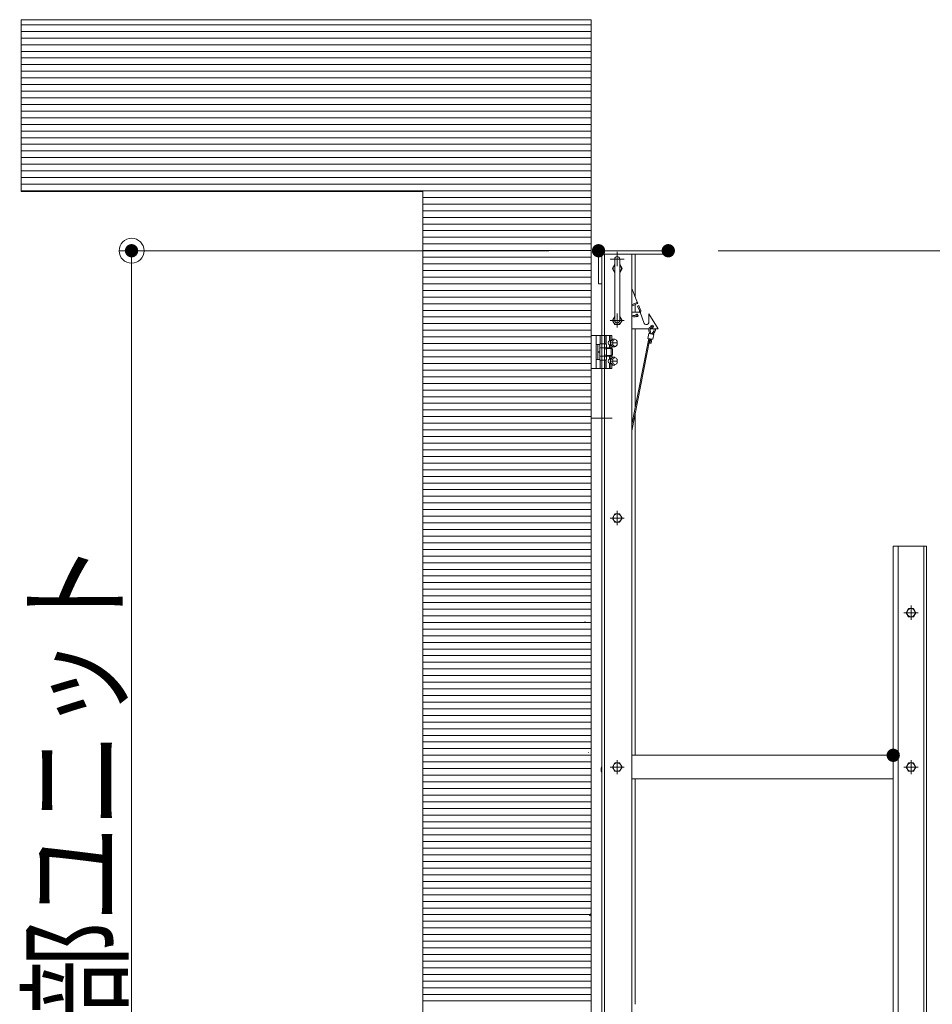
# Model space of a CAD drawing. Units: millimetres. Extents: x -8001 to 7999, y -5539 to 5541.
# Drawn here: x -1240 to -141, y 610 to 1796 of the extents above; entities that cross this region are included whole.
import ezdxf

# ---------------------------------------------------------------- set-up
doc = ezdxf.new("R2010")
doc.units = ezdxf.units.MM
doc.header["$LTSCALE"] = 40
for name, pattern in [('JWW_CENTER1', [6.773333, 4.233333, -0.846667, 0.846667, -0.846667]), ('JWW_DASHED1', [1.693333, 0.846667, -0.846667]), ('JWW_PHANTOM1', [6.773333, 3.386667, -0.846667, 0.423333, -0.846667, 0.423333, -0.846667])]:
    doc.linetypes.add(name, pattern=pattern)
for name, color, linetype in [('02壁', 7, 'Continuous'), ('center', 7, 'Continuous'), ('LEVERPARTS', 7, 'Continuous'), ('MODUMBASE', 7, 'Continuous'), ('MODUMEND', 7, 'Continuous'), ('MODUMT1', 7, 'Continuous'), ('MODUMT2', 7, 'Continuous'), ('MODUMWIRE', 7, 'Continuous'), ('SCREW', 7, 'Continuous'), ('SUNPO', 7, 'Continuous'), ('SUPR', 7, 'Continuous'), ('躯体ハッチンｸﾞ', 7, 'Continuous')]:
    doc.layers.add(name, color=color, linetype=linetype)
doc.styles.add('ＭＳ ゴシック', font='txt', dxfattribs={"height": 1})

# ---------------------------------------------------------------- blocks, each defined once
blk = doc.blocks.new('_ORIGIN_0-C_')
at = {"layer": 'SUNPO', "color": 1, "linetype": 'Continuous', "lineweight": 5}
blk.add_line((0, 0), (-1, 0), dxfattribs=at)
blk.add_circle((0, 0), 0.5, dxfattribs=at)
blk = doc.blocks.new('Region8_0-2_')
at = {"layer": 'MODUMEND', "color": 2, "linetype": 'Continuous', "lineweight": 5}
for p, q in [((-13.57, 37.934), (-11.47, 37.934)), ((-13.57, 36.934), (-13.57, 37.934)), ((-13.47, 36.934), (-13.47, 37.834)), ((-13.47, 37.834), (-11.47, 37.834)), ((-11.47, 37.834), (-11.47, 37.934)), ((-13.57, 36.934), (-13.47, 36.934))]:
    blk.add_line(p, q, dxfattribs=at)

msp = doc.modelspace()

# ---------------------------------------------------------------- linework, layer by layer
at = {"color": 4, "linetype": 'Continuous', "lineweight": 5}
for q in [(-1238.2, 1795.7), (-551.8, -4687.6)]:
    msp.add_line((-551.8, 1795.7), q, dxfattribs=at)
at = {"color": 1, "linetype": 'Continuous', "lineweight": 5}
for p, q in [((-559.2, 1070.8), (-558.8, 1070.8)), ((-555.2, 912.9), (-554.8, 912.9)), ((-552.2, 848.2), (-551.8, 848.2)), ((-551.8, 719.1), (-553.6, 716.5)), ((-553.6, 716.5), (-551.8, 715.9))]:
    msp.add_line(p, q, dxfattribs=at)
at = {"layer": '02壁', "color": 8, "linetype": 'Continuous', "lineweight": 5}
msp.add_line((-551.8, 1795.7), (-551.8, -4687.6), dxfattribs=at)
at = {"layer": 'center', "color": 2, "linetype": 'JWW_CENTER1', "lineweight": 5}
for p, q in [((-511.8, 1507.4), (-528.9, 1507.4)), ((-520.3, 1498.8), (-520.3, 1515.9)), ((-520.3, 1424.8), (-520.3, 1441.9)), ((-511.8, 1433.4), (-528.9, 1433.4)), ((-550.7, 1315.9), (-526.5, 1315.9)), ((-520.3, 1186.8), (-520.3, 1203.9)), ((-511.8, 1195.4), (-528.9, 1195.4)), ((-157.8, 1081.4), (-174.9, 1081.4)), ((-166.3, 1072.8), (-166.3, 1089.9)), ((-520.3, 886.8), (-520.3, 903.9)), ((-166.3, 886.8), (-166.3, 903.9)), ((-511.8, 895.4), (-528.9, 895.4)), ((-157.8, 895.4), (-174.9, 895.4))]:
    msp.add_line(p, q, dxfattribs=at)
at = {"layer": 'center', "color": 1, "linetype": 'JWW_CENTER1', "lineweight": 5}
for p, q in [((-521.2, 1406.4), (-529.4, 1406.4)), ((-521.2, 1384.4), (-529.4, 1384.4))]:
    msp.add_line(p, q, dxfattribs=at)
at = {"layer": 'Defpoints', "color": 7, "linetype": 'Continuous', "lineweight": 5}
for p, q in [((-1238.2, 1795.7), (-1238.2, 1588.6)), ((-551.8, 1795.7), (-1238.2, 1795.7)), ((-551.8, -4687.6), (-551.8, 1795.7)), ((-1238.2, 1588.6), (-754.5, 1588.6)), ((-754.5, 1588.6), (-754.5, -4687.6))]:
    msp.add_line(p, q, dxfattribs=at)
at = {"layer": 'Defpoints', "color": 7, "linetype": 'Continuous', "lineweight": 5, "const_width": 8}
for points in [[(-1101.4, 1517.4, 0.414214), (-1105.4, 1521.4, 0.414214), (-1109.4, 1517.4, 0.414214), (-1105.4, 1513.4, 0.414214)], [(-538.8, 1517.4, 0.414214), (-542.8, 1521.4, 0.414214), (-546.8, 1517.4, 0.414214), (-542.8, 1513.4, 0.414214)], [(-454.8, 1517.4, 0.414214), (-458.8, 1521.4, 0.414214), (-462.8, 1517.4, 0.414214), (-458.8, 1513.4, 0.414214)], [(-183.8, 909.6, 0.414214), (-187.8, 913.6, 0.414214), (-191.8, 909.6, 0.414214), (-187.8, 905.6, 0.414214)]]:
    msp.add_lwpolyline(points, format="xyb", close=True, dxfattribs=at)
at = {"layer": 'LEVERPARTS', "color": 2, "linetype": 'Continuous', "lineweight": 5}
for p, q in [((-502.8, 1443.4), (-492.8, 1443.4)), ((-492.8, 1443.4), (-487.8, 1429.9)), ((-482.3, 1441.4), (-470.8, 1423.4)), ((-482.3, 1430.6), (-482.3, 1441.4)), ((-485.9, 1428.6), (-484.3, 1428.6)), ((-502.8, 1423.4), (-482.1, 1423.4)), ((-480.4, 1423.4), (-470.8, 1423.4))]:
    msp.add_line(p, q, dxfattribs=at)
for centre, radius, start, end in [((-496.8, 1439.4), 1.6, 232.0019, 175.615), ((-485.9, 1430.6), 2, 200.3862, 270), ((-484.3, 1430.6), 2, 270, 0), ((-478.3, 1426.1), 1.6, 254.8894, 191.8609)]:
    msp.add_arc(centre, radius, start, end, dxfattribs=at)
at = {"layer": 'MODUMBASE', "color": 1, "linetype": 'Continuous', "lineweight": 5}
for p, q in [((-551.8, 1415.4), (-545.8, 1415.4)), ((-551.8, 1375.4), (-551.8, 1415.4)), ((-526.8, 1415.4), (-545.8, 1415.4)), ((-545.8, 1375.4), (-545.8, 1415.4)), ((-545.8, 1395.4), (-545.8, 1415.4)), ((-540.8, 1405.2), (-540.8, 1415.4)), ((-533.8, 1405.2), (-533.8, 1415.4)), ((-529.8, 1408.8), (-529.8, 1415.4)), ((-529, 1408.9), (-529, 1415.4)), ((-526.8, 1409.8), (-526.8, 1415.4)), ((-529.8, 1400.4), (-529.8, 1403.9)), ((-529, 1400.4), (-529, 1403.9)), ((-526.8, 1399.6), (-526.8, 1402.9)), ((-545.8, 1395.4), (-545.8, 1375.4)), ((-529.8, 1390.4), (-529.8, 1386.8)), ((-529, 1390.4), (-529, 1386.9)), ((-526.8, 1391.2), (-526.8, 1387.8)), ((-540.8, 1385.5), (-540.8, 1375.4)), ((-533.8, 1385.5), (-533.8, 1375.4)), ((-529.8, 1381.9), (-529.8, 1375.4)), ((-529, 1381.9), (-529, 1375.4)), ((-526.8, 1380.9), (-526.8, 1375.4)), ((-545.8, 1375.4), (-551.8, 1375.4)), ((-526.8, 1375.4), (-545.8, 1375.4))]:
    msp.add_line(p, q, dxfattribs=at)
at = {"layer": 'MODUMBASE', "color": 1, "linetype": 'JWW_DASHED1', "lineweight": 5}
for p, q in [((-538.8, 1405.2), (-538.8, 1415.4)), ((-535.3, 1405.2), (-535.3, 1415.4)), ((-538.8, 1375.4), (-538.8, 1385.5)), ((-535.3, 1375.4), (-535.3, 1385.5))]:
    msp.add_line(p, q, dxfattribs=at)
at = {"layer": 'MODUMT1', "color": 2, "linetype": 'Continuous', "lineweight": 5}
for p, q in [((-538.8, 1513.4), (-538.8, -137.1)), ((-538.8, 1513.4), (-498.8, 1513.4)), ((-535.8, 1513.4), (-535.8, -137.1)), ((-502.8, 1513.4), (-502.8, -137.1)), ((-498.8, 1513.4), (-498.8, 1462.1)), ((-498.8, 1452.5), (-498.8, 1443.4)), ((-498.8, 1423.4), (-498.8, 1328.4)), ((-498.8, 1320.6), (-498.8, 909.6)), ((-187.8, 909.6), (-502.8, 909.6)), ((-187.8, 881.2), (-502.8, 881.2)), ((-498.8, 881.1), (-498.8, 609.6))]:
    msp.add_line(p, q, dxfattribs=at)
at = {"layer": 'MODUMT2', "color": 2, "linetype": 'Continuous', "lineweight": 5}
for p, q in [((-147.8, 1161.4), (-187.8, 1161.4)), ((-187.8, 1161.4), (-187.8, -188.6)), ((-181.8, 1161.4), (-181.8, -188.6)), ((-150.8, 1161.4), (-150.8, -188.6)), ((-147.8, 1161.4), (-147.8, -188.6))]:
    msp.add_line(p, q, dxfattribs=at)
at = {"layer": 'MODUMWIRE', "color": 2, "linetype": 'Continuous', "lineweight": 5}
for p, q in [((-482.4, 1411.6), (-502.8, 1308.1)), ((-482.2, 1417.7), (-483.4, 1411.8)), ((-483.4, 1411.8), (-477.5, 1410.7)), ((-481.2, 1417.5), (-482.2, 1421)), ((-482.2, 1417.7), (-476.3, 1416.6)), ((-479.7, 1417.6), (-480.7, 1421.4)), ((-479.7, 1417.6), (-479.8, 1417.2)), ((-478.7, 1417.4), (-478.8, 1417)), ((-478.7, 1417.4), (-476.3, 1420.5)), ((-476.3, 1416.6), (-477.5, 1410.7)), ((-477.3, 1416.7), (-475.1, 1419.6)), ((-480.9, 1411.3), (-502.8, 1300.3)), ((-479.9, 1411.2), (-480.9, 1406.2)), ((-480.9, 1406.2), (-479.4, 1406)), ((-478.5, 1410.9), (-479.4, 1406))]:
    msp.add_line(p, q, dxfattribs=at)
for radius, start, end in [(4, 66.9546, 195.0175), (2.5, 80.496, 195.0175), (2.5, 322.6825, 31.5913), (4, 322.6825, 19.2116)]:
    msp.add_arc((-478.3, 1422), radius, start, end, dxfattribs=at)
at = {"layer": 'SCREW', "color": 2, "linetype": 'Continuous', "lineweight": 5}
for p, q in [((-523.3, 1433.4), (-523.3, 1507.4)), ((-517.3, 1433.4), (-517.3, 1507.4)), ((-526.1, 1495.9), (-523.3, 1500.7)), ((-523.3, 1491), (-526.1, 1495.9)), ((-517.3, 1500.7), (-514.5, 1495.9)), ((-514.5, 1495.9), (-517.3, 1491)), ((-526.1, 1433.4), (-523.3, 1438.2)), ((-517.3, 1438.2), (-514.5, 1433.4)), ((-523.2, 1428.4), (-526.1, 1433.4)), ((-517.4, 1428.4), (-523.2, 1428.4)), ((-514.5, 1433.4), (-517.4, 1428.4)), ((-526.1, 1195.4), (-523.2, 1200.4)), ((-523.2, 1200.4), (-517.4, 1200.4)), ((-517.4, 1200.4), (-514.5, 1195.4)), ((-523.2, 1190.4), (-526.1, 1195.4)), ((-517.4, 1190.4), (-523.2, 1190.4)), ((-514.5, 1195.4), (-517.4, 1190.4)), ((-172.1, 1081.4), (-169.2, 1086.4)), ((-169.2, 1076.4), (-172.1, 1081.4)), ((-169.2, 1086.4), (-163.4, 1086.4)), ((-163.4, 1086.4), (-160.5, 1081.4)), ((-160.5, 1081.4), (-163.4, 1076.4)), ((-163.4, 1076.4), (-169.2, 1076.4)), ((-539.1, 895.6), (-539.6, 894.2)), ((-539.6, 894.2), (-539.6, 890.5)), ((-539.1, 889.1), (-539.6, 890.5)), ((-539.1, 895.6), (-538.8, 895.6)), ((-538.8, 895.6), (-538.8, 889.1)), ((-526.1, 895.4), (-523.2, 900.4)), ((-523.2, 890.4), (-526.1, 895.4)), ((-523.2, 900.4), (-517.4, 900.4)), ((-517.4, 890.4), (-523.2, 890.4)), ((-517.4, 900.4), (-514.5, 895.4)), ((-514.5, 895.4), (-517.4, 890.4)), ((-172.1, 895.4), (-169.2, 900.4)), ((-169.2, 890.4), (-172.1, 895.4)), ((-169.2, 900.4), (-163.4, 900.4)), ((-163.4, 890.4), (-169.2, 890.4)), ((-163.4, 900.4), (-160.5, 895.4)), ((-160.5, 895.4), (-163.4, 890.4)), ((-539.1, 889.1), (-538.8, 889.1))]:
    msp.add_line(p, q, dxfattribs=at)
at = {"layer": 'SCREW', "color": 1, "linetype": 'JWW_PHANTOM1', "lineweight": 5}
for p, q in [((-545.8, 1404.4), (-543.8, 1404.4)), ((-545.8, 1386.4), (-545.8, 1404.4)), ((-543.8, 1404.6), (-541.3, 1404.6)), ((-543.8, 1386.2), (-543.8, 1404.6)), ((-543.8, 1386.4), (-543.8, 1404.4)), ((-541.3, 1405.2), (-534.1, 1405.2)), ((-541.3, 1405.2), (-541.3, 1385.5)), ((-541.3, 1386.2), (-541.3, 1404.6)), ((-541.3, 1400.3), (-534.1, 1400.3)), ((-534.1, 1405.2), (-533.3, 1403.9)), ((-533.3, 1403.9), (-533.3, 1386.9)), ((-527.6, 1400.4), (-533.3, 1400.4)), ((-527.6, 1400.4), (-526.1, 1398.9)), ((-527.6, 1400.4), (-527.6, 1390.4)), ((-543.8, 1395.8), (-541.3, 1396.2)), ((-543.8, 1394.5), (-541.3, 1394.9)), ((-534.1, 1390.4), (-541.3, 1390.4)), ((-533.3, 1399.6), (-527.6, 1399.6)), ((-533.3, 1391.1), (-527.6, 1391.1)), ((-533.3, 1390.4), (-527.6, 1390.4)), ((-526.1, 1391.9), (-527.6, 1390.4)), ((-526.1, 1398.9), (-526.1, 1391.9)), ((-543.8, 1386.4), (-545.8, 1386.4)), ((-541.3, 1386.2), (-543.8, 1386.2)), ((-534.1, 1385.5), (-541.3, 1385.5)), ((-533.3, 1386.9), (-534.1, 1385.5))]:
    msp.add_line(p, q, dxfattribs=at)
at = {"layer": 'SCREW', "color": 1, "linetype": 'Continuous', "lineweight": 5}
for p, q in [((-528, 1408.9), (-529.8, 1408.9)), ((-528, 1403.9), (-529.8, 1403.9)), ((-528.2, 1408.7), (-525.5, 1411)), ((-528.2, 1408.7), (-528.2, 1404)), ((-525.9, 1408.7), (-528.2, 1408.7)), ((-525.5, 1401.7), (-528.2, 1404)), ((-525.9, 1404), (-528.2, 1404)), ((-523.2, 1411), (-525.5, 1411)), ((-523.2, 1401.7), (-525.5, 1401.7)), ((-528.2, 1386.7), (-525.5, 1389)), ((-523.2, 1389), (-525.5, 1389)), ((-528, 1386.9), (-529.8, 1386.9)), ((-528, 1381.9), (-529.8, 1381.9)), ((-525.9, 1386.7), (-528.2, 1386.7)), ((-528.2, 1386.7), (-528.2, 1382)), ((-525.5, 1379.7), (-528.2, 1382)), ((-525.9, 1382), (-528.2, 1382)), ((-523.2, 1379.7), (-525.5, 1379.7))]:
    msp.add_line(p, q, dxfattribs=at)
at = {"layer": 'SCREW', "color": 2, "linetype": 'Continuous', "lineweight": 5}
for centre in [(-520.3, 1195.4), (-166.3, 1081.4), (-520.3, 895.4), (-166.3, 895.4)]:
    msp.add_circle(centre, 5, dxfattribs=at)
for centre, radius, start, end in [((-520.3, 1507.4), 3, 0, 180), ((-520.3, 1495.9), 5, 126.8699, 233.1301), ((-520.3, 1495.9), 5, 306.8699, 53.1301), ((-520.3, 1433.4), 5, 126.8699, 53.1301), ((-520.3, 1433.4), 3, 180, 0)]:
    msp.add_arc(centre, radius, start, end, dxfattribs=at)
at = {"layer": 'SCREW', "color": 1, "linetype": 'JWW_PHANTOM1', "lineweight": 5}
for centre, radius, start, end in [((-537.6, 1402.7), 4.34, 325.6158, 0), ((-549.5, 1395.4), 16.2, 342.412, 17.588), ((-537.6, 1388), 4.34, 0, 34.3842)]:
    msp.add_arc(centre, radius, start, end, dxfattribs=at)
at = {"layer": 'SCREW', "color": 1, "linetype": 'Continuous', "lineweight": 5}
for centre, radius, start, end in [((-529.8, 1415.9), 8.21, 298.522, 323.3202), ((-534.6, 1406.4), 9, 345.1254, 14.8746), ((-529.8, 1396.8), 8.21, 36.6798, 61.478), ((-526.6, 1404.3), 7.47, 35.4209, 62.7369), ((-526.6, 1408.4), 7.47, 297.2631, 324.5791), ((-529.2, 1406.4), 9, 345.1254, 14.8746), ((-529.8, 1393.9), 8.21, 298.522, 323.3202), ((-526.6, 1382.3), 7.47, 35.4209, 62.7369), ((-534.6, 1384.4), 9, 345.1254, 14.8746), ((-529.8, 1374.8), 8.21, 36.6798, 61.478), ((-526.6, 1386.4), 7.47, 297.2631, 324.5791), ((-529.2, 1384.4), 9, 345.1254, 14.8746)]:
    msp.add_arc(centre, radius, start, end, dxfattribs=at)
for centre in [(-529.4, 1406.4), (-529.4, 1384.4)]:
    msp.add_ellipse(centre, major_axis=(0, 2.5), ratio=0.745938, start_param=0.201358, end_param=2.940235, dxfattribs=at)
at = {"layer": 'SUNPO', "color": 1, "linetype": 'Continuous', "lineweight": 5}
for p, q in [((-602.8, 1517.4), (-1120.4, 1517.4)), ((-398.8, 1517.4), (772.3, 1517.4)), ((-1105.4, -107.1), (-1105.4, 1487.4))]:
    msp.add_line(p, q, dxfattribs=at)
at = {"layer": 'SUPR', "color": 2, "linetype": 'Continuous', "lineweight": 5}
for p, q in [((-502.8, 1471.8), (-495.7, 1454.8)), ((-496.7, 1455.1), (-502.8, 1452.2)), ((-496.1, 1453.8), (-502.8, 1450.5)), ((-495.7, 1450.7), (-494.3, 1451.3)), ((-493.5, 1445.4), (-495.7, 1450.7)), ((-492.1, 1446), (-494.3, 1451.3))]:
    msp.add_line(p, q, dxfattribs=at)
for centre, radius, start, end in [((-496.4, 1454.4), 0.75, 292.4978, 118.8574), ((-500.3, 1446.2), 7, 249.1872, 308.3699), ((-500.3, 1446.2), 8.5, 252.9856, 306.2522)]:
    msp.add_arc(centre, radius, start, end, dxfattribs=at)
at = {"layer": 'SUPR', "color": 2, "linetype": 'JWW_DASHED1', "lineweight": 5}
for centre, radius, start, end in [((-500.3, 1446.2), 7, 335.9334, 348.9405), ((-494.4, 1445.1), 1, 348.9405, 22.4978), ((-500.3, 1446.2), 8.5, 335.7442, 348.9405), ((-494.4, 1445.1), 2.5, 348.9405, 22.4978)]:
    msp.add_arc(centre, radius, start, end, dxfattribs=at)
at = {"layer": '躯体ハッチンｸﾞ', "color": 4, "linetype": 'Continuous', "lineweight": 5}
for p, q in [((-1238.2, 1795.7), (-1238.2, 1588.6)), ((-551.8, 1795.7), (-1238.2, 1795.7)), ((-551.8, -4687.6), (-551.8, 1795.7)), ((-1238.2, 1588.6), (-754.5, 1588.6)), ((-754.5, 1588.6), (-754.5, -4687.6))]:
    msp.add_line(p, q, dxfattribs=at)
at = {"layer": '躯体ハッチンｸﾞ', "color": 4, "linetype": 'Continuous', "lineweight": 20}
for p, q in [((-551.8, 1789.6), (-1238.2, 1789.6)), ((-551.8, 1781.6), (-1238.2, 1781.6)), ((-551.8, 1773.6), (-1238.2, 1773.6)), ((-551.8, 1765.6), (-1238.2, 1765.6)), ((-551.8, 1757.6), (-1238.2, 1757.6)), ((-551.8, 1749.6), (-1238.2, 1749.6)), ((-551.8, 1741.6), (-1238.2, 1741.6)), ((-551.8, 1733.6), (-1238.2, 1733.6)), ((-551.8, 1725.6), (-1238.2, 1725.6)), ((-551.8, 1717.6), (-1238.2, 1717.6)), ((-551.8, 1709.6), (-1238.2, 1709.6)), ((-551.8, 1701.6), (-1238.2, 1701.6)), ((-551.8, 1693.6), (-1238.2, 1693.6)), ((-551.8, 1685.6), (-1238.2, 1685.6)), ((-551.8, 1677.6), (-1238.2, 1677.6)), ((-551.8, 1669.6), (-1238.2, 1669.6)), ((-551.8, 1661.6), (-1238.2, 1661.6)), ((-551.8, 1653.6), (-1238.2, 1653.6)), ((-551.8, 1645.6), (-1238.2, 1645.6)), ((-551.8, 1637.6), (-1238.2, 1637.6)), ((-551.8, 1629.6), (-1238.2, 1629.6)), ((-551.8, 1621.6), (-1238.2, 1621.6)), ((-551.8, 1613.6), (-1238.2, 1613.6)), ((-551.8, 1605.6), (-1238.2, 1605.6)), ((-551.8, 1597.6), (-1238.2, 1597.6)), ((-551.8, 1589.6), (-1238.2, 1589.6)), ((-551.8, 1581.6), (-754.5, 1581.6)), ((-551.8, 1573.6), (-754.5, 1573.6)), ((-551.8, 1565.6), (-754.5, 1565.6)), ((-551.8, 1557.6), (-754.5, 1557.6)), ((-551.8, 1549.6), (-754.5, 1549.6)), ((-551.8, 1541.6), (-754.5, 1541.6)), ((-551.8, 1533.6), (-754.5, 1533.6)), ((-551.8, 1525.6), (-754.5, 1525.6)), ((-551.8, 1517.6), (-754.5, 1517.6)), ((-551.8, 1509.6), (-754.5, 1509.6)), ((-551.8, 1501.6), (-754.5, 1501.6)), ((-551.8, 1493.6), (-754.5, 1493.6)), ((-551.8, 1485.6), (-754.5, 1485.6)), ((-551.8, 1477.6), (-754.5, 1477.6)), ((-551.8, 1469.6), (-754.5, 1469.6)), ((-551.8, 1461.6), (-754.5, 1461.6)), ((-551.8, 1453.6), (-754.5, 1453.6)), ((-551.8, 1445.6), (-754.5, 1445.6)), ((-551.8, 1437.6), (-754.5, 1437.6)), ((-551.8, 1429.6), (-754.5, 1429.6)), ((-551.8, 1421.6), (-754.5, 1421.6)), ((-551.8, 1413.6), (-754.5, 1413.6)), ((-551.8, 1405.6), (-754.5, 1405.6)), ((-551.8, 1397.6), (-754.5, 1397.6)), ((-551.8, 1389.6), (-754.5, 1389.6)), ((-551.8, 1381.6), (-754.5, 1381.6)), ((-551.8, 1373.6), (-754.5, 1373.6)), ((-551.8, 1365.6), (-754.5, 1365.6)), ((-551.8, 1357.6), (-754.5, 1357.6)), ((-551.8, 1349.6), (-754.5, 1349.6)), ((-551.8, 1341.6), (-754.5, 1341.6)), ((-551.8, 1333.6), (-754.5, 1333.6)), ((-551.8, 1325.6), (-754.5, 1325.6)), ((-551.8, 1317.6), (-754.5, 1317.6)), ((-551.8, 1309.6), (-754.5, 1309.6)), ((-551.8, 1301.6), (-754.5, 1301.6)), ((-551.8, 1293.6), (-754.5, 1293.6)), ((-551.8, 1285.6), (-754.5, 1285.6)), ((-551.8, 1277.6), (-754.5, 1277.6)), ((-551.8, 1269.6), (-754.5, 1269.6)), ((-551.8, 1261.6), (-754.5, 1261.6)), ((-551.8, 1253.6), (-754.5, 1253.6)), ((-551.8, 1245.6), (-754.5, 1245.6)), ((-551.8, 1237.6), (-754.5, 1237.6)), ((-551.8, 1229.6), (-754.5, 1229.6)), ((-551.8, 1221.6), (-754.5, 1221.6)), ((-551.8, 1213.6), (-754.5, 1213.6)), ((-551.8, 1205.6), (-754.5, 1205.6)), ((-551.8, 1197.6), (-754.5, 1197.6)), ((-551.8, 1189.6), (-754.5, 1189.6)), ((-551.8, 1181.6), (-754.5, 1181.6)), ((-551.8, 1173.6), (-754.5, 1173.6)), ((-551.8, 1165.6), (-754.5, 1165.6)), ((-551.8, 1157.6), (-754.5, 1157.6)), ((-551.8, 1149.6), (-754.5, 1149.6)), ((-551.8, 1141.6), (-754.5, 1141.6)), ((-551.8, 1133.6), (-754.5, 1133.6)), ((-551.8, 1125.6), (-754.5, 1125.6)), ((-551.8, 1117.6), (-754.5, 1117.6)), ((-551.8, 1109.6), (-754.5, 1109.6)), ((-551.8, 1101.6), (-754.5, 1101.6)), ((-551.8, 1093.6), (-754.5, 1093.6)), ((-551.8, 1085.6), (-754.5, 1085.6)), ((-551.8, 1077.6), (-754.5, 1077.6)), ((-551.8, 1069.6), (-754.5, 1069.6)), ((-551.8, 1061.6), (-754.5, 1061.6)), ((-551.8, 1053.6), (-754.5, 1053.6)), ((-551.8, 1045.6), (-754.5, 1045.6)), ((-551.8, 1037.6), (-754.5, 1037.6)), ((-551.8, 1029.6), (-754.5, 1029.6)), ((-551.8, 1021.6), (-754.5, 1021.6)), ((-551.8, 1013.6), (-754.5, 1013.6)), ((-551.8, 1005.6), (-754.5, 1005.6)), ((-551.8, 997.6), (-754.5, 997.6)), ((-551.8, 989.6), (-754.5, 989.6)), ((-551.8, 981.6), (-754.5, 981.6)), ((-551.8, 973.6), (-754.5, 973.6)), ((-551.8, 965.6), (-754.5, 965.6)), ((-551.8, 957.6), (-754.5, 957.6)), ((-551.8, 949.6), (-754.5, 949.6)), ((-551.8, 941.6), (-754.5, 941.6)), ((-551.8, 933.6), (-754.5, 933.6)), ((-551.8, 925.6), (-754.5, 925.6)), ((-551.8, 917.6), (-754.5, 917.6)), ((-551.8, 909.6), (-754.5, 909.6)), ((-551.8, 901.6), (-754.5, 901.6)), ((-551.8, 893.6), (-754.5, 893.6)), ((-551.8, 885.6), (-754.5, 885.6)), ((-551.8, 877.6), (-754.5, 877.6)), ((-551.8, 869.6), (-754.5, 869.6)), ((-551.8, 861.6), (-754.5, 861.6)), ((-551.8, 853.6), (-754.5, 853.6)), ((-551.8, 845.6), (-754.5, 845.6)), ((-551.8, 837.6), (-754.5, 837.6)), ((-551.8, 829.6), (-754.5, 829.6)), ((-551.8, 821.6), (-754.5, 821.6)), ((-551.8, 813.6), (-754.5, 813.6)), ((-551.8, 805.6), (-754.5, 805.6)), ((-551.8, 797.6), (-754.5, 797.6)), ((-551.8, 789.6), (-754.5, 789.6)), ((-551.8, 781.6), (-754.5, 781.6)), ((-551.8, 773.6), (-754.5, 773.6)), ((-551.8, 765.6), (-754.5, 765.6)), ((-551.8, 757.6), (-754.5, 757.6)), ((-551.8, 749.6), (-754.5, 749.6)), ((-551.8, 741.6), (-754.5, 741.6)), ((-551.8, 733.6), (-754.5, 733.6)), ((-551.8, 725.6), (-754.5, 725.6)), ((-551.8, 717.6), (-754.5, 717.6)), ((-551.8, 709.6), (-754.5, 709.6)), ((-551.8, 701.6), (-754.5, 701.6)), ((-551.8, 693.6), (-754.5, 693.6)), ((-551.8, 685.6), (-754.5, 685.6)), ((-551.8, 677.6), (-754.5, 677.6)), ((-551.8, 669.6), (-754.5, 669.6)), ((-551.8, 661.6), (-754.5, 661.6)), ((-551.8, 653.6), (-754.5, 653.6)), ((-551.8, 645.6), (-754.5, 645.6)), ((-551.8, 637.6), (-754.5, 637.6)), ((-551.8, 629.6), (-754.5, 629.6)), ((-551.8, 621.6), (-754.5, 621.6)), ((-551.8, 613.6), (-754.5, 613.6))]:
    msp.add_line(p, q, dxfattribs=at)

# ---------------------------------------------------------------- block references
at = {"layer": 'MODUMEND', "color": 2, "linetype": 'Continuous', "lineweight": 5, "xscale": 40, "yscale": 40}
msp.add_blockref('Region8_0-2_', (0, 0), dxfattribs=at)
at = {"layer": 'SUNPO', "color": 1, "linetype": 'Continuous', "lineweight": 5, "xscale": 30, "yscale": 30, "rotation": 90}
msp.add_blockref('_ORIGIN_0-C_', (-1105.4, 1517.4), dxfattribs=at)

# ---------------------------------------------------------------- texts
at = {"layer": 'SUNPO', "color": 2, "linetype": 'Continuous', "lineweight": 5, "style": 'ＭＳ ゴシック', "width": 0.797714}
msp.add_text('MD上部ユニット', height=105, rotation=90, dxfattribs=at).set_placement((-1120.4, 309.3))

doc.saveas('drawing.dxf')
